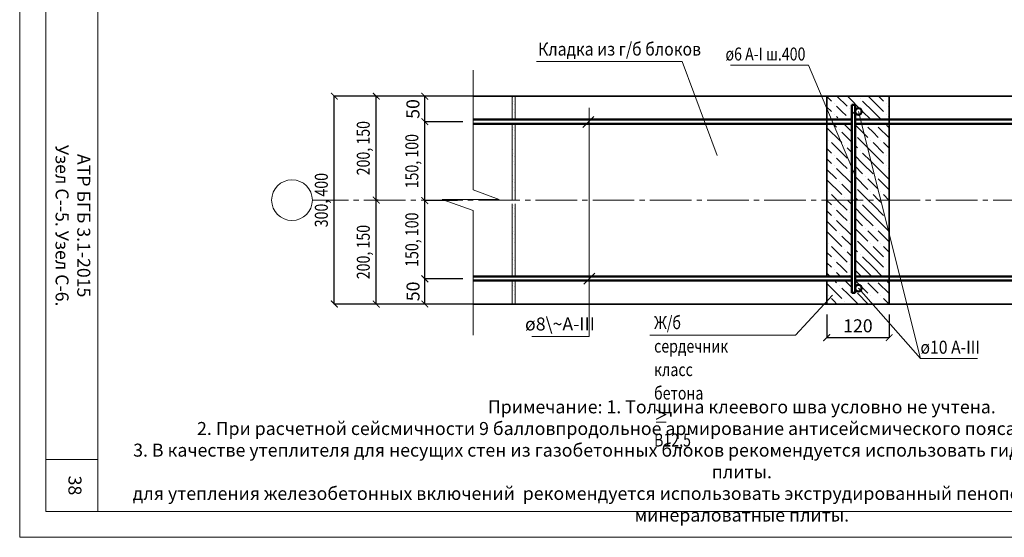
# Model space of a CAD drawing. Units: millimetres. Extents: x -38358 to 2317101, y 54809 to 158035.
# Drawn here: x -37705 to -35812, y 83994 to 84990 of the extents above; entities that cross this region are included whole.
import ezdxf

# ---------------------------------------------------------------- set-up
doc = ezdxf.new("R2010")
doc.units = ezdxf.units.MM
doc.header["$PDMODE"] = 65
doc.linetypes.add('______5', pattern=[110, 80, -10, 10, -10])
for name, color, linetype, lineweight in [('0.09 спло%%cная линия', 7, 'Continuous', 9), ('0.13 спло%%cная линия', 7, 'Continuous', 13), ('0.18 спло%%cная линия', 7, 'Continuous', 18), ('0.35 спло%%cная линия', 7, 'Continuous', 35), ('0.5 спло%%cная линия', 7, 'Continuous', 50), ('Размерная линия Общее', 7, 'Continuous', 25)]:
    doc.layers.add(name, color=color, linetype=linetype, lineweight=lineweight)
doc.styles.add('ARIAL', font='ARIALN.TTF', dxfattribs={"width": 0.9})
doc.dimstyles.get("Standard").update_dxf_attribs({"dimtxt": 25, "dimasz": 13, "dimexe": 0.18, "dimexo": 0.0625, "dimgap": 10, "dimtad": 1, "dimdec": 0, "dimrnd": 5, "dimzin": 0, "dimdsep": 46, "dimtxsty": 'ARIAL', "dimblk": 'ARCHTICK', "dimcen": 0.09, "dimadec": 0, "dimazin": 0, "dimtfac": 1, "dimtdec": 0, "dimtofl": 0, "dimtmove": 0, "dimatfit": 3, "dimfxl": 1, "dimtolj": 1, "dimtzin": 0, "dimarcsym": 0})

# ---------------------------------------------------------------- blocks, each defined once
blk = doc.blocks.new('_ArchTick')
at = {"color": 0, "linetype": 'ByBlock', "const_width": 0.15}
blk.add_lwpolyline([(-0.5, -0.5), (0.5, 0.5)], dxfattribs=at)
blk = doc.blocks.new('*D3462')
at = {"layer": 'DEFPOINTS', "color": 0, "linetype": 'Continuous', "lineweight": 9}
for p in [(-36153.1, 84422.9), (-36033.1, 84422.9), (-36033.1, 84378.1)]:
    blk.add_point(p, dxfattribs=at)
at = {"layer": 'Размерная линия Общее', "color": 0, "linetype": 'Continuous', "lineweight": -2}
for p, q in [((-36153.1, 84422.8), (-36153.1, 84378)), ((-36033.1, 84422.8), (-36033.1, 84378)), ((-36153.1, 84378.1), (-36033.1, 84378.1))]:
    blk.add_line(p, q, dxfattribs=at)
at = {"layer": 'Размерная линия Общее', "color": 0, "linetype": 'Continuous', "lineweight": -2, "xscale": 13, "yscale": 13, "zscale": 13, "rotation": 180}
blk.add_blockref('_ArchTick', (-36153.1, 84378.1), dxfattribs=at)
at = {"layer": 'Размерная линия Общее', "color": 0, "linetype": 'Continuous', "lineweight": -2, "xscale": 13, "yscale": 13, "zscale": 13}
blk.add_blockref('_ArchTick', (-36033.1, 84378.1), dxfattribs=at)
at = {"layer": 'Размерная линия Общее', "color": 0, "linetype": 'Continuous', "lineweight": 13, "insert": (-36093.1, 84400.9), "char_height": 25, "attachment_point": 5, "style": 'ARIAL'}
blk.add_mtext('\\A1;120', dxfattribs=at)
blk = doc.blocks.new('УЗОР_255')
at = {"layer": '0.13 спло%%cная линия', "color": 0, "linetype": 'Continuous', "lineweight": 13}
for p, q in [((-33834.5, -3625.5), (-33817.5, -3642.5)), ((-33810.8, -3669.2), (-33830, -3650)), ((-33834.5, -3665.5), (-33830, -3670)), ((-33820, -3700), (-33834.5, -3685.5)), ((-33825, -3675), (-33825, -3675)), ((-33820, -3680), (-33804.1, -3695.9)), ((-33834.5, -3705.5), (-33820, -3720)), ((-33820, -3700), (-33800, -3720)), ((-33834.5, -3725.5), (-33810, -3750)), ((-33815, -3725), (-33815, -3725)), ((-33800, -3740), (-33810, -3730)), ((-33790.7, -3749.3), (-33800, -3740)), ((-33834.5, -3765.5), (-33830, -3770)), ((-33809.3, -3770.7), (-33830, -3750)), ((-33805, -3755), (-33805, -3755)), ((-33800, -3760), (-33789.3, -3770.7))]:
    blk.add_line(p, q, dxfattribs=at)
blk = doc.blocks.new('УЗОР_256')
at = {"layer": '0.13 спло%%cная линия', "color": 0, "linetype": 'Continuous', "lineweight": 13}
for p, q in [((-33815, -3625), (-33815, -3625)), ((-33800, -3640), (-33810, -3630)), ((-33795, -3625), (-33795, -3625)), ((-33790, -3630), (-33769.2, -3650.8)), ((-33776.3, -3623.7), (-33770, -3630)), ((-33817.5, -3642.5), (-33810, -3650)), ((-33790, -3650), (-33800, -3640)), ((-33800, -3680), (-33810.8, -3669.2)), ((-33805, -3655), (-33805, -3655)), ((-33800, -3660), (-33780, -3680)), ((-33785, -3655), (-33785, -3655)), ((-33780, -3660), (-33769.2, -3670.8)), ((-33800, -3680), (-33780, -3700)), ((-33775, -3685), (-33775, -3685)), ((-33769.2, -3690.8), (-33770, -3690)), ((-33804.1, -3695.9), (-33800, -3700)), ((-33800, -3700), (-33770, -3730)), ((-33775, -3705), (-33775, -3705)), ((-33770, -3710), (-33769.2, -3710.8)), ((-33795, -3725), (-33795, -3725)), ((-33790, -3730), (-33769.2, -3750.8)), ((-33790, -3750), (-33790.7, -3749.3)), ((-33785, -3755), (-33785, -3755)), ((-33780, -3760), (-33769.3, -3770.7))]:
    blk.add_line(p, q, dxfattribs=at)
blk = doc.blocks.new('УЗОР_257')
at = {"layer": '0.13 спло%%cная линия', "color": 0, "linetype": 'Continuous', "lineweight": 13}
for p, q in [((-33889.2, -3570.8), (-33880, -3580)), ((-33869.3, -3570.7), (-33850, -3590)), ((-33820, -3600), (-33849.3, -3570.7)), ((-33825, -3575), (-33825, -3575)), ((-33800, -3580), (-33809.3, -3570.7)), ((-33789.3, -3570.7), (-33780, -3580)), ((-33769.3, -3570.7), (-33769.2, -3570.8)), ((-33889.2, -3590.8), (-33880, -3600)), ((-33875, -3585), (-33875, -3585)), ((-33860, -3600), (-33870, -3590)), ((-33845, -3595), (-33845, -3595)), ((-33820, -3580), (-33800, -3600)), ((-33800, -3580), (-33780, -3600)), ((-33775, -3585), (-33775, -3585)), ((-33769.2, -3590.8), (-33770, -3590)), ((-33875, -3605), (-33875, -3605)), ((-33870, -3610), (-33867.6, -3612.4)), ((-33851.9, -3608.1), (-33860, -3600)), ((-33840, -3600), (-33836.1, -3603.9)), ((-33820, -3600), (-33804.3, -3615.7)), ((-33800, -3600), (-33784.3, -3615.7)), ((-33775, -3605), (-33775, -3605)), ((-33770, -3610), (-33769.2, -3610.8))]:
    blk.add_line(p, q, dxfattribs=at)
blk = doc.blocks.new('УЗОР_258')
at = {"layer": '0.13 спло%%cная линия', "color": 0, "linetype": 'Continuous', "lineweight": 13}
for p, q in [((-33876.3, -3623.7), (-33870, -3630)), ((-33865, -3635), (-33865, -3635)), ((-33856.3, -3623.7), (-33841, -3639)), ((-33860, -3640), (-33841, -3659)), ((-33862.1, -3657.9), (-33860, -3660)), ((-33855, -3665), (-33855, -3665)), ((-33841, -3679), (-33850, -3670)), ((-33845, -3695), (-33845, -3695))]:
    blk.add_line(p, q, dxfattribs=at)
blk = doc.blocks.new('УЗОР_259')
at = {"layer": '0.13 спло%%cная линия', "color": 0, "linetype": 'Continuous', "lineweight": 13}
for p, q in [((-33889.2, -3630.8), (-33862.1, -3657.9)), ((-33889.2, -3670.8), (-33880, -3680)), ((-33885, -3655), (-33885, -3655)), ((-33880, -3660), (-33850, -3690)), ((-33889.2, -3690.8), (-33880, -3700)), ((-33875, -3685), (-33875, -3685)), ((-33860, -3700), (-33870, -3690)), ((-33889.2, -3710.8), (-33870, -3730)), ((-33875, -3705), (-33875, -3705)), ((-33870, -3710), (-33841, -3739)), ((-33850, -3710), (-33860, -3700)), ((-33845, -3715), (-33845, -3715)), ((-33889.2, -3730.8), (-33860, -3760)), ((-33865, -3735), (-33865, -3735)), ((-33860, -3740), (-33841, -3759)), ((-33885, -3755), (-33885, -3755)), ((-33880, -3760), (-33869.9, -3770.1)), ((-33855, -3765), (-33855, -3765)), ((-33849.5, -3770.5), (-33850, -3770))]:
    blk.add_line(p, q, dxfattribs=at)
blk = doc.blocks.new('УЗОР_260')
at = {"layer": '0.13 спло%%cная линия', "color": 0, "linetype": 'Continuous', "lineweight": 13}
for p, q in [((-33820, -3800), (-33834.5, -3785.5)), ((-33825, -3775), (-33825, -3775)), ((-33820, -3780), (-33800, -3800)), ((-33800, -3780), (-33809.3, -3770.7)), ((-33800, -3780), (-33780, -3800)), ((-33789.3, -3770.7), (-33784, -3776)), ((-33834.5, -3805.5), (-33820, -3820)), ((-33820, -3800), (-33800, -3820)), ((-33800, -3800), (-33770.6, -3829.4)), ((-33815, -3825), (-33815, -3825)), ((-33795, -3825), (-33795, -3825)), ((-33834.5, -3825.5), (-33810, -3850)), ((-33800, -3840), (-33810, -3830)), ((-33790, -3850), (-33800, -3840)), ((-33790, -3830), (-33769.2, -3850.8)), ((-33800, -3880), (-33830, -3850)), ((-33805, -3855), (-33805, -3855)), ((-33800, -3860), (-33780, -3880)), ((-33785, -3855), (-33785, -3855)), ((-33780, -3860), (-33769.2, -3870.8)), ((-33834.5, -3865.5), (-33830, -3870)), ((-33825, -3875), (-33825, -3875)), ((-33820, -3880), (-33800, -3900)), ((-33800, -3880), (-33780, -3900)), ((-33820, -3900), (-33834.5, -3885.5)), ((-33820, -3900), (-33802.3, -3917.7)), ((-33800, -3900), (-33782.3, -3917.7)), ((-33775, -3885), (-33775, -3885)), ((-33769.2, -3890.8), (-33770, -3890)), ((-33834.5, -3905.5), (-33822.3, -3917.7)), ((-33775, -3905), (-33775, -3905)), ((-33770, -3910), (-33769.2, -3910.8))]:
    blk.add_line(p, q, dxfattribs=at)
blk = doc.blocks.new('УЗОР_261')
at = {"layer": '0.13 спло%%cная линия', "color": 0, "linetype": 'Continuous', "lineweight": 13}
for p, q in [((-33825.4, -3934.6), (-33822.6, -3937.4)), ((-33848, -3952), (-33830, -3970)), ((-33809.3, -3970.7), (-33830, -3950)), ((-33875.5, -3964.5), (-33869.3, -3970.7)), ((-33861.8, -3958.2), (-33860, -3960)), ((-33855, -3965), (-33855, -3965)), ((-33849.3, -3970.7), (-33850, -3970))]:
    blk.add_line(p, q, dxfattribs=at)
blk = doc.blocks.new('УЗОР_262')
at = {"layer": '0.13 спло%%cная линия', "color": 0, "linetype": 'Continuous', "lineweight": 13}
for p, q in [((-33834.3, -3925.7), (-33810, -3950)), ((-33800, -3940), (-33810, -3930)), ((-33790, -3930), (-33769.2, -3950.8)), ((-33774.3, -3925.7), (-33770, -3930)), ((-33805, -3955), (-33805, -3955)), ((-33790, -3950), (-33800, -3940)), ((-33785, -3955), (-33785, -3955)), ((-33780, -3960), (-33769.4, -3970.6))]:
    blk.add_line(p, q, dxfattribs=at)
blk = doc.blocks.new('УЗОР_263')
at = {"layer": '0.13 спло%%cная линия', "color": 0, "linetype": 'Continuous', "lineweight": 13}
for p, q in [((-33889.2, -3930.8), (-33861.8, -3958.2)), ((-33874.3, -3925.7), (-33870, -3930)), ((-33865, -3935), (-33865, -3935)), ((-33854.3, -3925.7), (-33841, -3939)), ((-33885, -3955), (-33885, -3955)), ((-33860, -3940), (-33848, -3952)), ((-33880, -3960), (-33875.5, -3964.5))]:
    blk.add_line(p, q, dxfattribs=at)
blk = doc.blocks.new('УЗОР_264')
at = {"layer": '0.13 спло%%cная линия', "color": 0, "linetype": 'Continuous', "lineweight": 13}
for p, q in [((-33889.2, -3770.8), (-33880, -3780)), ((-33875, -3785), (-33875, -3785)), ((-33869.3, -3770.7), (-33850, -3790)), ((-33841, -3779), (-33849.3, -3770.7)), ((-33889.2, -3790.8), (-33880, -3800)), ((-33875, -3805), (-33875, -3805)), ((-33860, -3800), (-33870, -3790)), ((-33850, -3810), (-33860, -3800)), ((-33845, -3795), (-33845, -3795)), ((-33889.2, -3810.8), (-33870, -3830)), ((-33870, -3810), (-33841, -3839)), ((-33845, -3815), (-33845, -3815)), ((-33889.2, -3830.8), (-33860, -3860)), ((-33865, -3835), (-33865, -3835)), ((-33860, -3840), (-33841, -3859)), ((-33885, -3855), (-33885, -3855)), ((-33880, -3860), (-33850, -3890)), ((-33889.2, -3870.8), (-33880, -3880)), ((-33855, -3865), (-33855, -3865)), ((-33841, -3879), (-33850, -3870)), ((-33889.2, -3890.8), (-33880, -3900)), ((-33875, -3885), (-33875, -3885)), ((-33860, -3900), (-33870, -3890)), ((-33850, -3910), (-33860, -3900)), ((-33845, -3895), (-33845, -3895)), ((-33889.2, -3910.8), (-33882.3, -3917.7)), ((-33875, -3905), (-33875, -3905)), ((-33870, -3910), (-33862.3, -3917.7)), ((-33845, -3915), (-33845, -3915))]:
    blk.add_line(p, q, dxfattribs=at)
blk = doc.blocks.new('УЗОР_438')
at = {"layer": '0.09 спло%%cная линия', "color": 0, "linetype": 'Continuous', "lineweight": 9}
for p, q in [((-34492.55, -3872.8), (-34492.55, -3872.8)), ((-34491.85, -3880.5), (-34491.85, -3880.5)), ((-34493.95, -3889.6), (-34493.95, -3889.6)), ((-34493.1, -3898.2), (-34493.1, -3898.2)), ((-34492.85, -3885.2), (-34492.85, -3885.2)), ((-34492.4, -3895.55), (-34492.4, -3895.55)), ((-34489.8, -3887.3), (-34489.8, -3887.3)), ((-34488.6, -3883), (-34488.6, -3883)), ((-34488.4, -3892.05), (-34488.4, -3892.05)), ((-34494, -3902.95), (-34494, -3902.95)), ((-34493.25, -3907.2), (-34493.25, -3907.2)), ((-34493.1, -3913.05), (-34493.1, -3913.05)), ((-34490.05, -3902.05), (-34490.05, -3902.05))]:
    blk.add_line(p, q, dxfattribs=at)
blk = doc.blocks.new('УЗОР_840')
at = {"layer": '0.09 спло%%cная линия', "color": 0, "linetype": 'Continuous', "lineweight": 9}
for p, q in [((-34492.85, -3635.2), (-34492.85, -3635.2)), ((-34491.85, -3630.5), (-34491.85, -3630.5)), ((-34488.6, -3633), (-34488.6, -3633)), ((-34494, -3652.95), (-34494, -3652.95)), ((-34493.95, -3639.6), (-34493.95, -3639.6)), ((-34493.1, -3648.2), (-34493.1, -3648.2)), ((-34492.4, -3645.55), (-34492.4, -3645.55)), ((-34490.05, -3652.05), (-34490.05, -3652.05)), ((-34489.8, -3637.3), (-34489.8, -3637.3)), ((-34488.4, -3642.05), (-34488.4, -3642.05)), ((-34493.35, -3669.1), (-34493.35, -3669.1)), ((-34493.25, -3657.2), (-34493.25, -3657.2)), ((-34493.1, -3663.05), (-34493.1, -3663.05)), ((-34492.55, -3672.8), (-34492.55, -3672.8)), ((-34493.95, -3689.6), (-34493.95, -3689.6)), ((-34492.85, -3685.2), (-34492.85, -3685.2)), ((-34491.85, -3680.5), (-34491.85, -3680.5)), ((-34489.8, -3687.3), (-34489.8, -3687.3)), ((-34488.6, -3683), (-34488.6, -3683)), ((-34488.4, -3692.05), (-34488.4, -3692.05)), ((-34494, -3702.95), (-34494, -3702.95)), ((-34493.25, -3707.2), (-34493.25, -3707.2)), ((-34493.1, -3698.2), (-34493.1, -3698.2)), ((-34492.4, -3695.55), (-34492.4, -3695.55)), ((-34490.05, -3702.05), (-34490.05, -3702.05)), ((-34493.35, -3719.1), (-34493.35, -3719.1)), ((-34493.1, -3713.05), (-34493.1, -3713.05)), ((-34492.55, -3722.8), (-34492.55, -3722.8)), ((-34491.85, -3730.5), (-34491.85, -3730.5)), ((-34493.95, -3739.6), (-34493.95, -3739.6)), ((-34493.1, -3748.2), (-34493.1, -3748.2)), ((-34492.85, -3735.2), (-34492.85, -3735.2)), ((-34492.4, -3745.55), (-34492.4, -3745.55)), ((-34489.8, -3737.3), (-34489.8, -3737.3)), ((-34488.6, -3733), (-34488.6, -3733)), ((-34488.4, -3742.05), (-34488.4, -3742.05)), ((-34494, -3752.95), (-34494, -3752.95)), ((-34493.25, -3757.2), (-34493.25, -3757.2)), ((-34493.1, -3763.05), (-34493.1, -3763.05)), ((-34490.05, -3752.05), (-34490.05, -3752.05)), ((-34493.35, -3769.1), (-34493.35, -3769.1))]:
    blk.add_line(p, q, dxfattribs=at)
blk = doc.blocks.new('УЗОР_841')
at = {"layer": '0.09 спло%%cная линия', "color": 0, "linetype": 'Continuous', "lineweight": 9}
for p, q in [((-34492.85, -3785.2), (-34492.85, -3785.2)), ((-34491.85, -3780.5), (-34491.85, -3780.5)), ((-34489.8, -3787.3), (-34489.8, -3787.3)), ((-34488.6, -3783), (-34488.6, -3783)), ((-34494, -3802.95), (-34494, -3802.95)), ((-34493.95, -3789.6), (-34493.95, -3789.6)), ((-34493.1, -3798.2), (-34493.1, -3798.2)), ((-34492.4, -3795.55), (-34492.4, -3795.55)), ((-34490.05, -3802.05), (-34490.05, -3802.05)), ((-34488.4, -3792.05), (-34488.4, -3792.05)), ((-34493.35, -3819.1), (-34493.35, -3819.1)), ((-34493.25, -3807.2), (-34493.25, -3807.2)), ((-34493.1, -3813.05), (-34493.1, -3813.05)), ((-34492.55, -3822.8), (-34492.55, -3822.8)), ((-34493.95, -3839.6), (-34493.95, -3839.6)), ((-34492.85, -3835.2), (-34492.85, -3835.2)), ((-34491.85, -3830.5), (-34491.85, -3830.5)), ((-34489.8, -3837.3), (-34489.8, -3837.3)), ((-34488.6, -3833), (-34488.6, -3833)), ((-34488.4, -3842.05), (-34488.4, -3842.05)), ((-34494, -3852.95), (-34494, -3852.95)), ((-34493.25, -3857.2), (-34493.25, -3857.2)), ((-34493.1, -3848.2), (-34493.1, -3848.2)), ((-34493.1, -3863.05), (-34493.1, -3863.05)), ((-34492.4, -3845.55), (-34492.4, -3845.55)), ((-34490.05, -3852.05), (-34490.05, -3852.05)), ((-34493.35, -3869.1), (-34493.35, -3869.1))]:
    blk.add_line(p, q, dxfattribs=at)
blk = doc.blocks.new('УЗОР_842')
at = {"layer": '0.09 спло%%cная линия', "color": 0, "linetype": 'Continuous', "lineweight": 9}
for p, q in [((-34492.55, -3572.8), (-34492.55, -3572.8)), ((-34493.95, -3589.6), (-34493.95, -3589.6)), ((-34492.85, -3585.2), (-34492.85, -3585.2)), ((-34492.4, -3595.55), (-34492.4, -3595.55)), ((-34491.85, -3580.5), (-34491.85, -3580.5)), ((-34489.8, -3587.3), (-34489.8, -3587.3)), ((-34488.6, -3583), (-34488.6, -3583)), ((-34488.4, -3592.05), (-34488.4, -3592.05)), ((-34494, -3602.95), (-34494, -3602.95)), ((-34493.25, -3607.2), (-34493.25, -3607.2)), ((-34493.1, -3598.2), (-34493.1, -3598.2)), ((-34493.1, -3613.05), (-34493.1, -3613.05)), ((-34490.05, -3602.05), (-34490.05, -3602.05))]:
    blk.add_line(p, q, dxfattribs=at)
blk = doc.blocks.new('УЗОР_843')
at = {"layer": '0.09 спло%%cная линия', "color": 0, "linetype": 'Continuous', "lineweight": 9}
for p, q in [((-34492.85, -3935.2), (-34492.85, -3935.2)), ((-34491.85, -3930.5), (-34491.85, -3930.5)), ((-34489.8, -3937.3), (-34489.8, -3937.3)), ((-34488.6, -3933), (-34488.6, -3933)), ((-34494, -3952.95), (-34494, -3952.95)), ((-34493.95, -3939.6), (-34493.95, -3939.6)), ((-34493.25, -3957.2), (-34493.25, -3957.2)), ((-34493.1, -3948.2), (-34493.1, -3948.2)), ((-34492.4, -3945.55), (-34492.4, -3945.55)), ((-34490.05, -3952.05), (-34490.05, -3952.05)), ((-34488.4, -3942.05), (-34488.4, -3942.05)), ((-34493.35, -3969.1), (-34493.35, -3969.1)), ((-34493.1, -3963.05), (-34493.1, -3963.05))]:
    blk.add_line(p, q, dxfattribs=at)
blk = doc.blocks.new('*D3155')
at = {"layer": 'DEFPOINTS', "color": 0, "linetype": 'Continuous', "lineweight": 9}
for p in [(-37100.1, 84842.9), (-36853.1, 84842.9), (-36853.1, 84442.9)]:
    blk.add_point(p, dxfattribs=at)
at = {"layer": 'Размерная линия Общее', "color": 0, "linetype": 'Continuous', "lineweight": -2}
for p, q in [((-36853.2, 84842.9), (-37100.3, 84842.9)), ((-37100.1, 84442.9), (-37100.1, 84842.9)), ((-36853.2, 84442.9), (-37100.3, 84442.9))]:
    blk.add_line(p, q, dxfattribs=at)
at = {"layer": 'Размерная линия Общее', "color": 0, "linetype": 'Continuous', "lineweight": -2, "xscale": 13, "yscale": 13, "zscale": 13}
for p, rotation in [((-37100.1, 84842.9), 90), ((-37100.1, 84442.9), 270)]:
    blk.add_blockref('_ArchTick', p, dxfattribs=dict(at, rotation=rotation))
at = {"layer": 'Размерная линия Общее', "color": 0, "linetype": 'Continuous', "lineweight": 13, "insert": (-37125.1, 84642.9), "char_height": 25, "attachment_point": 5, "rotation": 90, "style": 'ARIAL'}
blk.add_mtext('\\A1;\\W0.80;300, 400', dxfattribs=at)
blk = doc.blocks.new('*D3156')
at = {"layer": 'DEFPOINTS', "color": 0, "linetype": 'Continuous', "lineweight": 9}
for p in [(-36926, 84491.4), (-36853.1, 84491.4), (-36853.1, 84442.9)]:
    blk.add_point(p, dxfattribs=at)
at = {"layer": 'Размерная линия Общее', "color": 0, "linetype": 'Continuous', "lineweight": -2}
for p, q in [((-36853.2, 84491.4), (-36926.1, 84491.4)), ((-36926, 84442.9), (-36926, 84491.4)), ((-36853.2, 84442.9), (-36926.1, 84442.9))]:
    blk.add_line(p, q, dxfattribs=at)
at = {"layer": 'Размерная линия Общее', "color": 0, "linetype": 'Continuous', "lineweight": -2, "xscale": 13, "yscale": 13, "zscale": 13}
for p, rotation in [((-36926, 84491.4), 90), ((-36926, 84442.9), 270)]:
    blk.add_blockref('_ArchTick', p, dxfattribs=dict(at, rotation=rotation))
at = {"layer": 'Размерная линия Общее', "color": 0, "linetype": 'Continuous', "lineweight": 13, "insert": (-36948.7, 84467.2), "char_height": 25, "attachment_point": 5, "rotation": 90, "style": 'ARIAL'}
blk.add_mtext('\\A1;50', dxfattribs=at)
blk = doc.blocks.new('*D3157')
at = {"layer": 'DEFPOINTS', "color": 0, "linetype": 'Continuous', "lineweight": 9}
for p in [(-36926, 84642), (-36863, 84642), (-36853.1, 84491.4)]:
    blk.add_point(p, dxfattribs=at)
at = {"layer": 'Размерная линия Общее', "color": 0, "linetype": 'Continuous', "lineweight": -2}
for p, q in [((-36863, 84642), (-36926.1, 84642)), ((-36926, 84491.4), (-36926, 84642)), ((-36853.2, 84491.4), (-36926.1, 84491.4))]:
    blk.add_line(p, q, dxfattribs=at)
at = {"layer": 'Размерная линия Общее', "color": 0, "linetype": 'Continuous', "lineweight": -2, "xscale": 13, "yscale": 13, "zscale": 13}
for p, rotation in [((-36926, 84642), 90), ((-36926, 84491.4), 270)]:
    blk.add_blockref('_ArchTick', p, dxfattribs=dict(at, rotation=rotation))
at = {"layer": 'Размерная линия Общее', "color": 0, "linetype": 'Continuous', "lineweight": 13, "insert": (-36951, 84566.7), "char_height": 25, "attachment_point": 5, "rotation": 90, "style": 'ARIAL'}
blk.add_mtext('\\A1;\\W0.80;150, 100', dxfattribs=at)
blk = doc.blocks.new('*D3158')
at = {"layer": 'DEFPOINTS', "color": 0, "linetype": 'Continuous', "lineweight": 9}
for p in [(-36926, 84793.8), (-36853.1, 84793.8), (-36863, 84642)]:
    blk.add_point(p, dxfattribs=at)
at = {"layer": 'Размерная линия Общее', "color": 0, "linetype": 'Continuous', "lineweight": -2}
for p, q in [((-36853.2, 84793.8), (-36926.1, 84793.8)), ((-36926, 84642), (-36926, 84793.8)), ((-36863, 84642), (-36926.1, 84642))]:
    blk.add_line(p, q, dxfattribs=at)
at = {"layer": 'Размерная линия Общее', "color": 0, "linetype": 'Continuous', "lineweight": -2, "xscale": 13, "yscale": 13, "zscale": 13}
for p, rotation in [((-36926, 84793.8), 90), ((-36926, 84642), 270)]:
    blk.add_blockref('_ArchTick', p, dxfattribs=dict(at, rotation=rotation))
at = {"layer": 'Размерная линия Общее', "color": 0, "linetype": 'Continuous', "lineweight": 13, "insert": (-36951, 84717.9), "char_height": 25, "attachment_point": 5, "rotation": 90, "style": 'ARIAL'}
blk.add_mtext('\\A1;\\W0.80;150, 100', dxfattribs=at)
blk = doc.blocks.new('*D3159')
at = {"layer": 'DEFPOINTS', "color": 0, "linetype": 'Continuous', "lineweight": 9}
for p in [(-36926.1, 84842.9), (-36853.1, 84842.9), (-36853.1, 84793.8)]:
    blk.add_point(p, dxfattribs=at)
at = {"layer": 'Размерная линия Общее', "color": 0, "linetype": 'Continuous', "lineweight": -2}
for p, q in [((-36853.2, 84842.9), (-36926.3, 84842.9)), ((-36926.1, 84793.8), (-36926.1, 84842.9)), ((-36853.2, 84793.8), (-36926.3, 84793.8))]:
    blk.add_line(p, q, dxfattribs=at)
at = {"layer": 'Размерная линия Общее', "color": 0, "linetype": 'Continuous', "lineweight": -2, "xscale": 13, "yscale": 13, "zscale": 13}
for p, rotation in [((-36926.1, 84842.9), 90), ((-36926.1, 84793.8), 270)]:
    blk.add_blockref('_ArchTick', p, dxfattribs=dict(at, rotation=rotation))
at = {"layer": 'Размерная линия Общее', "color": 0, "linetype": 'Continuous', "lineweight": 13, "insert": (-36948.9, 84818.4), "char_height": 25, "attachment_point": 5, "rotation": 90, "style": 'ARIAL'}
blk.add_mtext('\\A1;50', dxfattribs=at)
blk = doc.blocks.new('*D3162')
at = {"layer": 'DEFPOINTS', "color": 0, "linetype": 'Continuous', "lineweight": 9}
for p in [(-37019.4, 84642.9), (-37015.8, 84642.9), (-36833.1, 84442.9)]:
    blk.add_point(p, dxfattribs=at)
at = {"layer": 'Размерная линия Общее', "color": 0, "linetype": 'Continuous', "lineweight": -2}
for p, q in [((-37015.9, 84642.9), (-37019.6, 84642.9)), ((-37019.4, 84442.9), (-37019.4, 84642.9)), ((-36833.2, 84442.9), (-37019.6, 84442.9))]:
    blk.add_line(p, q, dxfattribs=at)
at = {"layer": 'Размерная линия Общее', "color": 0, "linetype": 'Continuous', "lineweight": -2, "xscale": 13, "yscale": 13, "zscale": 13}
for p, rotation in [((-37019.4, 84642.9), 90), ((-37019.4, 84442.9), 270)]:
    blk.add_blockref('_ArchTick', p, dxfattribs=dict(at, rotation=rotation))
at = {"layer": 'Размерная линия Общее', "color": 0, "linetype": 'Continuous', "lineweight": 13, "insert": (-37044.4, 84542.9), "char_height": 25, "attachment_point": 5, "rotation": 90, "style": 'ARIAL'}
blk.add_mtext('\\A1;\\W0.80;200, 150', dxfattribs=at)
blk = doc.blocks.new('*D3163')
at = {"layer": 'DEFPOINTS', "color": 0, "linetype": 'Continuous', "lineweight": 9}
for p in [(-37019.4, 84842.9), (-36833.1, 84842.9), (-37015.8, 84642.9)]:
    blk.add_point(p, dxfattribs=at)
at = {"layer": 'Размерная линия Общее', "color": 0, "linetype": 'Continuous', "lineweight": -2}
for p, q in [((-36833.2, 84842.9), (-37019.6, 84842.9)), ((-37019.4, 84642.9), (-37019.4, 84842.9)), ((-37015.9, 84642.9), (-37019.6, 84642.9))]:
    blk.add_line(p, q, dxfattribs=at)
at = {"layer": 'Размерная линия Общее', "color": 0, "linetype": 'Continuous', "lineweight": -2, "xscale": 13, "yscale": 13, "zscale": 13}
for p, rotation in [((-37019.4, 84842.9), 90), ((-37019.4, 84642.9), 270)]:
    blk.add_blockref('_ArchTick', p, dxfattribs=dict(at, rotation=rotation))
at = {"layer": 'Размерная линия Общее', "color": 0, "linetype": 'Continuous', "lineweight": 13, "insert": (-37044.4, 84742.9), "char_height": 25, "attachment_point": 5, "rotation": 90, "style": 'ARIAL'}
blk.add_mtext('\\A1;\\W0.80;200, 150', dxfattribs=at)

msp = doc.modelspace()

# ---------------------------------------------------------------- linework, layer by layer
at = {"lineweight": 9}
msp.add_line((-37555.2, 84143.7), (-37655.2, 84143.7), dxfattribs=at)
at = {"lineweight": 13}
for points in [[(-34735.2, 86093.7), (-34735.2, 83993.7), (-37705.2, 83993.7), (-37705.2, 86093.7), (-34735.2, 86093.7)], [(-34785.2, 85993.7), (-37655.2, 85993.7), (-37655.2, 84043.7), (-34785.2, 84043.7), (-34785.2, 85993.7)], [(-37555.2, 84043.7), (-37555.2, 85043.7), (-37655.2, 85043.7)]]:
    msp.add_lwpolyline(points, dxfattribs=at)
at = {"layer": '0.09 спло%%cная линия', "color": 0, "linetype": '______5'}
msp.add_line((-35643.1, 84642.9), (-37142.3, 84642.9), dxfattribs=at)
at = {"layer": '0.09 спло%%cная линия'}
msp.add_circle((-37181.5, 84642.9), 39.2, dxfattribs=at)
at = {"layer": '0.13 спло%%cная линия'}
for p, q in [((-36431.1, 84909.7), (-36711.1, 84909.7)), ((-36431.1, 84909.7), (-36363.7, 84728.7)), ((-36188.2, 84902.7), (-36338.2, 84902.7)), ((-36188.2, 84902.7), (-36098.4, 84690.3)), ((-36758.1, 84842.9), (-36758.1, 84797.9)), ((-36752.1, 84842.9), (-36752.1, 84797.9)), ((-36609.9, 84820.5), (-36609.9, 84380.5)), ((-35972.8, 84338.2), (-36092.1, 84813.4)), ((-36758.1, 84789.9), (-36758.1, 84643.9)), ((-36752.1, 84789.9), (-36752.1, 84643.9)), ((-36758.1, 84635.9), (-36758.1, 84495.9)), ((-36752.1, 84635.9), (-36752.1, 84495.9)), ((-36758.1, 84487.9), (-36758.1, 84442.9)), ((-36752.1, 84487.9), (-36752.1, 84442.9)), ((-36141.9, 84460), (-36213.4, 84383)), ((-36092.1, 84473.4), (-35972.8, 84338.2)), ((-36719.9, 84380.5), (-36609.9, 84380.5)), ((-36213.4, 84383), (-36493.4, 84383)), ((-35862.8, 84338.2), (-35972.8, 84338.2))]:
    msp.add_line(p, q, dxfattribs=at)
at = {"layer": '0.13 спло%%cная линия', "color": 0, "linetype": 'Continuous', "lineweight": 13}
for p, q in [((-36086.6, 84816.1), (-36089.4, 84819)), ((-36086.6, 84816.1), (-36089.4, 84819)), ((-36089.4, 84479), (-36086.6, 84476.1)), ((-36089.4, 84479), (-36086.8, 84476.4)), ((-36089.4, 84479), (-36086.6, 84476.1)), ((-36089.4, 84479), (-36086.6, 84476.1)), ((-36088.1, 84477.7), (-36086.6, 84476.1)), ((-36087.4, 84477), (-36086.6, 84476.1)), ((-36086.8, 84476.4), (-36086.6, 84476.1))]:
    msp.add_line(p, q, dxfattribs=at)
at = {"layer": '0.13 спло%%cная линия'}
msp.add_lwpolyline([(-36833.1, 84892.9), (-36833.1, 84662.9), (-36782.8, 84644.4), (-36892.8, 84644.4), (-36833.1, 84622.9), (-36833.1, 84382.9)], dxfattribs=at)
at = {"layer": '0.35 спло%%cная линия'}
for p, q in [((-36833.1, 84842.9), (-36033.1, 84842.9)), ((-36153.1, 84842.9), (-36778.1, 84842.9)), ((-36153.1, 84643.9), (-36153.1, 84842.9)), ((-36033.1, 84842.9), (-36033.1, 84742.9)), ((-36033.1, 84842.9), (-35723.1, 84842.9)), ((-36621.9, 84782.7), (-36600.7, 84803.9)), ((-36033.1, 84442.9), (-36033.1, 84742.9)), ((-36153.1, 84495.9), (-36153.1, 84643.9)), ((-36620.5, 84481), (-36599.3, 84502.2)), ((-36153.1, 84442.9), (-36153.1, 84487.9)), ((-36833.1, 84442.9), (-36033.1, 84442.9)), ((-36033.1, 84442.9), (-35723.1, 84442.9))]:
    msp.add_line(p, q, dxfattribs=at)
at = {"layer": '0.5 спло%%cная линия'}
for p, q in [((-36098.4, 84826.6), (-36104.9, 84826.6)), ((-36104.9, 84826.6), (-36104.9, 84464.4)), ((-36098.4, 84464.4), (-36098.4, 84826.6)), ((-36104.9, 84797.9), (-36833.1, 84797.9)), ((-36104.9, 84789.9), (-36833.1, 84789.9)), ((-35723.1, 84797.9), (-36098.4, 84797.9)), ((-35723.1, 84789.9), (-36098.4, 84789.9)), ((-36104.9, 84495.9), (-36833.1, 84495.9)), ((-36104.9, 84487.9), (-36833.1, 84487.9)), ((-35723.1, 84495.9), (-36098.4, 84495.9)), ((-35723.1, 84487.9), (-36098.4, 84487.9)), ((-36104.9, 84464.4), (-36098.4, 84464.4))]:
    msp.add_line(p, q, dxfattribs=at)
for centre in [(-36092.1, 84813.4), (-36092.1, 84473.4)]:
    msp.add_circle(centre, 6.23, dxfattribs=at)

# ---------------------------------------------------------------- block references
at = {"layer": '0.09 спло%%cная линия', "color": 0, "linetype": 'Continuous', "lineweight": 9}
for name in ['УЗОР_842', 'УЗОР_840', 'УЗОР_841', 'УЗОР_438', 'УЗОР_843']:
    msp.add_blockref(name, (-2264, 88413.6), dxfattribs=at)
at = {"layer": '0.13 спло%%cная линия', "color": 0, "linetype": 'Continuous', "lineweight": 13}
for name in ['УЗОР_257', 'УЗОР_259', 'УЗОР_258', 'УЗОР_255', 'УЗОР_256', 'УЗОР_264', 'УЗОР_260', 'УЗОР_263', 'УЗОР_261', 'УЗОР_262']:
    msp.add_blockref(name, (-2264, 88413.6), dxfattribs=at)

# ---------------------------------------------------------------- texts
at = {"lineweight": 13, "insert": (-37602.8, 84593.7), "char_height": 25, "attachment_point": 5, "rotation": 270, "style": 'ARIAL'}
msp.add_mtext_dynamic_manual_height_columns('АТР БГБ 3.1-2015\\PУзел С--5. Узел С-6.', width=900, gutter_width=1, heights=[0], dxfattribs=at)
at = {"lineweight": 13, "insert": (-36316.3, 84140.7), "char_height": 25, "attachment_point": 5, "style": 'ARIAL'}
msp.add_mtext_dynamic_manual_height_columns('Примечание: 1. Толщина клеевого шва условно не учтена.\\P2. При расчетной сейсмичности 9 балловпродольное армирование антисейсмического пояса принимать не менее 4Ø12 А-III.\\P3. В качестве утеплителя для несущих стен из газобетонных блоков рекомендуется использовать гидрофобизированные минераловатные плиты. \\Pдля утепления железобетонных включений  рекомендуется использовать экструдированный пенополистирол или гидрофобизированные минераловатные плиты. ', width=2380.8, gutter_width=1, heights=[0], dxfattribs=at)
at = {"lineweight": 9, "insert": (-37586.4, 84112.5), "char_height": 25, "attachment_point": 1, "rotation": 270, "style": 'ARIAL'}
msp.add_mtext_dynamic_manual_height_columns('38', width=100, gutter_width=1, heights=[22.3], dxfattribs=at)
at = {"layer": '0.18 спло%%cная линия', "char_height": 25, "width": 1, "style": 'ARIAL'}
for s, insert, attachment_point in [('{\\W0.89;Кладка\\~из\\~г/б\\~блоков}', (-36708.2, 84933.7), 4), ('\\W0.80;ø6\\~A-I\\~ш.400', (-36270.9, 84924.2), 5), ('ø8\\~А-III', (-36666.1, 84401.2), 5), ('{\\W0.89;\\~ø10\\~А-III}', (-35915.5, 84359.7), 5)]:
    msp.add_mtext(s, dxfattribs=dict(at, insert=insert, attachment_point=attachment_point))
at = {"layer": '0.18 спло%%cная линия', "insert": (-36485.1, 84419.5), "char_height": 25, "width": 1, "attachment_point": 1, "line_spacing_factor": 1.084337, "style": 'ARIAL'}
msp.add_mtext('{\\fArial|i0|b0;\\H25.000000;\\W0.800000;\\C7;Ж/б сердечник }\\P{\\fArial|i0|b0;\\H25.000000;\\W0.800000;\\C7;класс бетона ≥ В12,5}\\P', dxfattribs=at)

# ---------------------------------------------------------------- dimensions: what is measured, and where the dimension line sits
at = {"layer": 'Размерная линия Общее', "color": 0, "linetype": 'Continuous', "lineweight": 13}
for base, p1, p2, text, picture, middle in [((-37100.1, 84842.9), (-36853.1, 84442.9), (-36853.1, 84842.9), '\\W0.80;300, 400', '*D3155', (-37100.1, 84642.9)), ((-37019.4, 84842.9), (-37015.8, 84642.9), (-36833.1, 84842.9), '\\W0.80;200, 150', '*D3163', (-37019.4, 84742.9)), ((-36926, 84793.8), (-36863, 84642), (-36853.1, 84793.8), '\\W0.80;150, 100', '*D3158', (-36926, 84717.9)), ((-37019.4, 84642.9), (-36833.1, 84442.9), (-37015.8, 84642.9), '\\W0.80;200, 150', '*D3162', (-37019.4, 84542.9)), ((-36926, 84642), (-36853.1, 84491.4), (-36863, 84642), '\\W0.80;150, 100', '*D3157', (-36926, 84566.7))]:
    dim = msp.add_linear_dim(base=base, p1=p1, p2=p2, angle=90, text=text, dimstyle='Standard', dxfattribs=at)
    dim.commit()
    dim.dimension.update_dxf_attribs({"geometry": picture, "text_midpoint": middle, "dimtype": 160})
for base, p1, p2, picture, middle in [((-36926.1, 84842.9), (-36853.1, 84793.8), (-36853.1, 84842.9), '*D3159', (-36926.1, 84818.4)), ((-36925.9514, 84491.4482), (-36853.1475, 84442.8901), (-36853.1475, 84491.4482), '*D3156', (-36925.9514, 84467.1691))]:
    dim = msp.add_linear_dim(base=base, p1=p1, p2=p2, angle=90, dimstyle='Standard', dxfattribs=at)
    dim.commit()
    dim.dimension.update_dxf_attribs({"geometry": picture, "text_midpoint": middle, "dimtype": 160})
dim = msp.add_linear_dim(base=(-36033.1, 84378.1), p1=(-36153.1, 84422.9), p2=(-36033.1, 84422.9), dimstyle='Standard', dxfattribs=at)
dim.commit()
dim.dimension.update_dxf_attribs({"geometry": '*D3462', "text_midpoint": (-36093.1, 84378.1), "dimtype": 160})

doc.saveas('drawing.dxf')
